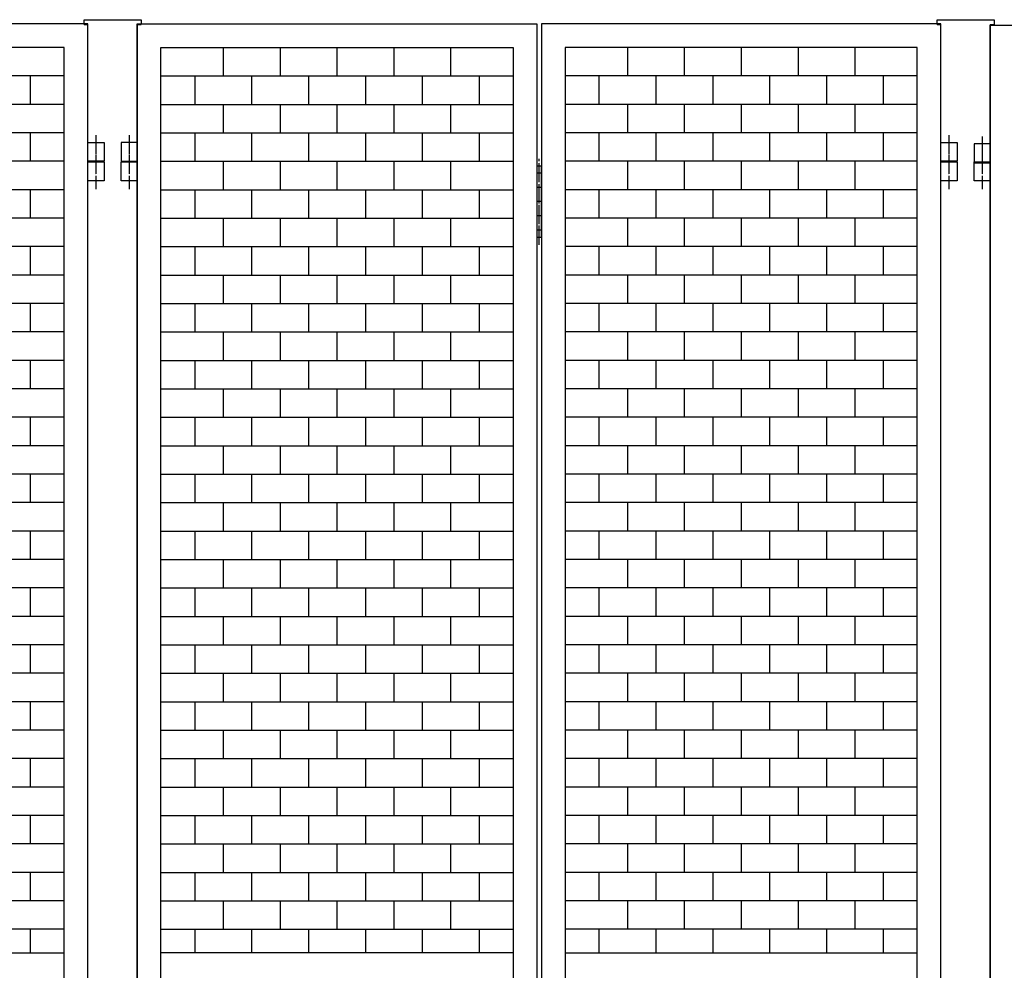
# Model space of a CAD drawing. Extents: x -172 to 15031, y -25 to 10378.
# Drawn here: x 8208 to 9247, y 7116 to 8119 of the extents above; entities that cross this region are included whole.
import ezdxf

# ---------------------------------------------------------------- set-up
doc = ezdxf.new("R2010")
doc.units = 0
doc.linetypes.add('BORDER', pattern=[22, 20, -1, 0, -1])
doc.layers.get('0').update_dxf_attribs({"linetype": 'CONTINUOUS'})
doc.layers.add('ﾚｲﾔｰ1', color=7, linetype='CONTINUOUS')

# ---------------------------------------------------------------- blocks, each defined once
blk = doc.blocks.new('CLUMP104')
at = {"layer": 'ﾚｲﾔｰ1', "color": 3, "linetype": 'BORDER'}
blk.add_line((9223.8, 7995.8), (9223.8, 7959.6), dxfattribs=at)
at = {"layer": 'ﾚｲﾔｰ1'}
for p, q in [((9215.3, 7988.2), (9215.3, 7968.2)), ((9232.3, 7988.2), (9215.3, 7988.2)), ((9232.3, 7968.2), (9232.3, 7988.2)), ((9215.3, 7968.2), (9232.3, 7968.2))]:
    blk.add_line(p, q, dxfattribs=at)
blk = doc.blocks.new('CLUMP105')
at = {"layer": 'ﾚｲﾔｰ1', "color": 3, "linetype": 'BORDER'}
blk.add_line((9223.8, 7995.8), (9223.8, 7959.6), dxfattribs=at)
at = {"layer": 'ﾚｲﾔｰ1'}
for p, q in [((9215.3, 7988.2), (9215.3, 7968.2)), ((9232.3, 7988.2), (9215.3, 7988.2)), ((9232.3, 7968.2), (9232.3, 7988.2)), ((9215.3, 7968.2), (9232.3, 7968.2))]:
    blk.add_line(p, q, dxfattribs=at)
blk = doc.blocks.new('CLUMP77')
at = {"layer": 'ﾚｲﾔｰ1'}
for p, q in [((9232.3, 8113.2), (9653.8, 8113.2)), ((9232.3, 5113.2), (9232.3, 8113.2))]:
    blk.add_line(p, q, dxfattribs=at)
for name in ['CLUMP104', 'CLUMP105']:
    blk.add_blockref(name, (0, 0))
blk = doc.blocks.new('CLUMP76')
blk.add_blockref('CLUMP77', (0, 0))
blk = doc.blocks.new('CLUMP166')
at = {"layer": 'ﾚｲﾔｰ1'}
for p, q in [((7949.5, 7249.7), (7949.5, 7219.7)), ((8009.5, 7249.7), (8009.5, 7219.7)), ((8069.5, 7249.7), (8069.5, 7219.7)), ((8129.5, 7249.7), (8129.5, 7219.7)), ((8189.5, 7249.7), (8189.5, 7219.7)), ((8255.3, 7219.7), (7883.8, 7219.7)), ((7919.5, 7219.7), (7919.5, 7189.7)), ((7979.5, 7219.7), (7979.5, 7189.7)), ((8039.5, 7219.7), (8039.5, 7189.7)), ((8099.5, 7219.7), (8099.5, 7189.7)), ((8159.5, 7219.7), (8159.5, 7189.7)), ((8219.5, 7219.7), (8219.5, 7189.7)), ((8255.3, 7189.7), (7883.8, 7189.7))]:
    blk.add_line(p, q, dxfattribs=at)
blk = doc.blocks.new('CLUMP167')
at = {"layer": 'ﾚｲﾔｰ1'}
for p, q in [((7949.5, 7309.7), (7949.5, 7279.7)), ((8009.5, 7309.7), (8009.5, 7279.7)), ((8069.5, 7309.7), (8069.5, 7279.7)), ((8129.5, 7309.7), (8129.5, 7279.7)), ((8189.5, 7309.7), (8189.5, 7279.7)), ((8255.3, 7279.7), (7883.8, 7279.7)), ((7919.5, 7279.7), (7919.5, 7249.7)), ((7979.5, 7279.7), (7979.5, 7249.7)), ((8039.5, 7279.7), (8039.5, 7249.7)), ((8099.5, 7279.7), (8099.5, 7249.7)), ((8159.5, 7279.7), (8159.5, 7249.7)), ((8219.5, 7279.7), (8219.5, 7249.7)), ((8255.3, 7249.7), (7883.8, 7249.7))]:
    blk.add_line(p, q, dxfattribs=at)
blk = doc.blocks.new('CLUMP168')
at = {"layer": 'ﾚｲﾔｰ1'}
for p, q in [((7949.5, 7369.7), (7949.5, 7339.7)), ((8009.5, 7369.7), (8009.5, 7339.7)), ((8069.5, 7369.7), (8069.5, 7339.7)), ((8129.5, 7369.7), (8129.5, 7339.7)), ((8189.5, 7369.7), (8189.5, 7339.7)), ((8255.3, 7339.7), (7883.8, 7339.7)), ((7919.5, 7339.7), (7919.5, 7309.7)), ((7979.5, 7339.7), (7979.5, 7309.7)), ((8039.5, 7339.7), (8039.5, 7309.7)), ((8099.5, 7339.7), (8099.5, 7309.7)), ((8159.5, 7339.7), (8159.5, 7309.7)), ((8219.5, 7339.7), (8219.5, 7309.7)), ((8255.3, 7309.7), (7883.8, 7309.7))]:
    blk.add_line(p, q, dxfattribs=at)
blk = doc.blocks.new('CLUMP169')
at = {"layer": 'ﾚｲﾔｰ1'}
for p, q in [((7949.5, 7429.7), (7949.5, 7399.7)), ((8009.5, 7429.7), (8009.5, 7399.7)), ((8069.5, 7429.7), (8069.5, 7399.7)), ((8129.5, 7429.7), (8129.5, 7399.7)), ((8189.5, 7429.7), (8189.5, 7399.7)), ((8255.3, 7399.7), (7883.8, 7399.7)), ((7919.5, 7399.7), (7919.5, 7369.7)), ((7979.5, 7399.7), (7979.5, 7369.7)), ((8039.5, 7399.7), (8039.5, 7369.7)), ((8099.5, 7399.7), (8099.5, 7369.7)), ((8159.5, 7399.7), (8159.5, 7369.7)), ((8219.5, 7399.7), (8219.5, 7369.7)), ((8255.3, 7369.7), (7883.8, 7369.7))]:
    blk.add_line(p, q, dxfattribs=at)
blk = doc.blocks.new('CLUMP170')
at = {"layer": 'ﾚｲﾔｰ1'}
for p, q in [((7949.5, 7489.7), (7949.5, 7459.7)), ((8009.5, 7489.7), (8009.5, 7459.7)), ((8069.5, 7489.7), (8069.5, 7459.7)), ((8129.5, 7489.7), (8129.5, 7459.7)), ((8189.5, 7489.7), (8189.5, 7459.7)), ((8255.3, 7459.7), (7883.8, 7459.7)), ((7919.5, 7459.7), (7919.5, 7429.7)), ((7979.5, 7459.7), (7979.5, 7429.7)), ((8039.5, 7459.7), (8039.5, 7429.7)), ((8099.5, 7459.7), (8099.5, 7429.7)), ((8159.5, 7459.7), (8159.5, 7429.7)), ((8219.5, 7459.7), (8219.5, 7429.7)), ((8255.3, 7429.7), (7883.8, 7429.7))]:
    blk.add_line(p, q, dxfattribs=at)
blk = doc.blocks.new('CLUMP171')
at = {"layer": 'ﾚｲﾔｰ1'}
for p, q in [((7949.5, 7549.7), (7949.5, 7519.7)), ((8009.5, 7549.7), (8009.5, 7519.7)), ((8069.5, 7549.7), (8069.5, 7519.7)), ((8129.5, 7549.7), (8129.5, 7519.7)), ((8189.5, 7549.7), (8189.5, 7519.7)), ((8255.3, 7519.7), (7883.8, 7519.7)), ((7919.5, 7519.7), (7919.5, 7489.7)), ((7979.5, 7519.7), (7979.5, 7489.7)), ((8039.5, 7519.7), (8039.5, 7489.7)), ((8099.5, 7519.7), (8099.5, 7489.7)), ((8159.5, 7519.7), (8159.5, 7489.7)), ((8219.5, 7519.7), (8219.5, 7489.7)), ((8255.3, 7489.7), (7883.8, 7489.7))]:
    blk.add_line(p, q, dxfattribs=at)
blk = doc.blocks.new('CLUMP172')
at = {"layer": 'ﾚｲﾔｰ1'}
for p, q in [((7949.5, 7609.7), (7949.5, 7579.7)), ((8009.5, 7609.7), (8009.5, 7579.7)), ((8069.5, 7609.7), (8069.5, 7579.7)), ((8129.5, 7609.7), (8129.5, 7579.7)), ((8189.5, 7609.7), (8189.5, 7579.7)), ((8255.3, 7579.7), (7883.8, 7579.7)), ((7919.5, 7579.7), (7919.5, 7549.7)), ((7979.5, 7579.7), (7979.5, 7549.7)), ((8039.5, 7579.7), (8039.5, 7549.7)), ((8099.5, 7579.7), (8099.5, 7549.7)), ((8159.5, 7579.7), (8159.5, 7549.7)), ((8219.5, 7579.7), (8219.5, 7549.7)), ((8255.3, 7549.7), (7883.8, 7549.7))]:
    blk.add_line(p, q, dxfattribs=at)
blk = doc.blocks.new('CLUMP173')
at = {"layer": 'ﾚｲﾔｰ1'}
for p, q in [((7949.5, 7669.7), (7949.5, 7639.7)), ((8009.5, 7669.7), (8009.5, 7639.7)), ((8069.5, 7669.7), (8069.5, 7639.7)), ((8129.5, 7669.7), (8129.5, 7639.7)), ((8189.5, 7669.7), (8189.5, 7639.7)), ((8255.3, 7639.7), (7883.8, 7639.7)), ((7919.5, 7639.7), (7919.5, 7609.7)), ((7979.5, 7639.7), (7979.5, 7609.7)), ((8039.5, 7639.7), (8039.5, 7609.7)), ((8099.5, 7639.7), (8099.5, 7609.7)), ((8159.5, 7639.7), (8159.5, 7609.7)), ((8219.5, 7639.7), (8219.5, 7609.7)), ((8255.3, 7609.7), (7883.8, 7609.7))]:
    blk.add_line(p, q, dxfattribs=at)
blk = doc.blocks.new('CLUMP174')
at = {"layer": 'ﾚｲﾔｰ1'}
for p, q in [((7949.5, 7729.7), (7949.5, 7699.7)), ((8009.5, 7729.7), (8009.5, 7699.7)), ((8069.5, 7729.7), (8069.5, 7699.7)), ((8129.5, 7729.7), (8129.5, 7699.7)), ((8189.5, 7729.7), (8189.5, 7699.7)), ((8255.3, 7699.7), (7883.8, 7699.7)), ((7919.5, 7699.7), (7919.5, 7669.7)), ((7979.5, 7699.7), (7979.5, 7669.7)), ((8039.5, 7699.7), (8039.5, 7669.7)), ((8099.5, 7699.7), (8099.5, 7669.7)), ((8159.5, 7699.7), (8159.5, 7669.7)), ((8219.5, 7699.7), (8219.5, 7669.7)), ((8255.3, 7669.7), (7883.8, 7669.7))]:
    blk.add_line(p, q, dxfattribs=at)
blk = doc.blocks.new('CLUMP175')
at = {"layer": 'ﾚｲﾔｰ1'}
for p, q in [((7949.5, 7789.7), (7949.5, 7759.7)), ((8009.5, 7789.7), (8009.5, 7759.7)), ((8069.5, 7789.7), (8069.5, 7759.7)), ((8129.5, 7789.7), (8129.5, 7759.7)), ((8189.5, 7789.7), (8189.5, 7759.7)), ((8255.3, 7759.7), (7883.8, 7759.7)), ((7919.5, 7759.7), (7919.5, 7729.7)), ((7979.5, 7759.7), (7979.5, 7729.7)), ((8039.5, 7759.7), (8039.5, 7729.7)), ((8099.5, 7759.7), (8099.5, 7729.7)), ((8159.5, 7759.7), (8159.5, 7729.7)), ((8219.5, 7759.7), (8219.5, 7729.7)), ((8255.3, 7729.7), (7883.8, 7729.7))]:
    blk.add_line(p, q, dxfattribs=at)
blk = doc.blocks.new('CLUMP176')
at = {"layer": 'ﾚｲﾔｰ1'}
for p, q in [((7949.5, 7849.7), (7949.5, 7819.7)), ((8009.5, 7849.7), (8009.5, 7819.7)), ((8069.5, 7849.7), (8069.5, 7819.7)), ((8129.5, 7849.7), (8129.5, 7819.7)), ((8189.5, 7849.7), (8189.5, 7819.7)), ((8255.3, 7819.7), (7883.8, 7819.7)), ((7919.5, 7819.7), (7919.5, 7789.7)), ((7979.5, 7819.7), (7979.5, 7789.7)), ((8039.5, 7819.7), (8039.5, 7789.7)), ((8099.5, 7819.7), (8099.5, 7789.7)), ((8159.5, 7819.7), (8159.5, 7789.7)), ((8219.5, 7819.7), (8219.5, 7789.7)), ((8255.3, 7789.7), (7883.8, 7789.7))]:
    blk.add_line(p, q, dxfattribs=at)
blk = doc.blocks.new('CLUMP177')
at = {"layer": 'ﾚｲﾔｰ1'}
for p, q in [((7949.5, 7909.7), (7949.5, 7879.7)), ((8009.5, 7909.7), (8009.5, 7879.7)), ((8069.5, 7909.7), (8069.5, 7879.7)), ((8129.5, 7909.7), (8129.5, 7879.7)), ((8189.5, 7909.7), (8189.5, 7879.7)), ((8255.3, 7879.7), (7883.8, 7879.7)), ((7919.5, 7879.7), (7919.5, 7849.7)), ((7979.5, 7879.7), (7979.5, 7849.7)), ((8039.5, 7879.7), (8039.5, 7849.7)), ((8099.5, 7879.7), (8099.5, 7849.7)), ((8159.5, 7879.7), (8159.5, 7849.7)), ((8219.5, 7879.7), (8219.5, 7849.7)), ((8255.3, 7849.7), (7883.8, 7849.7))]:
    blk.add_line(p, q, dxfattribs=at)
blk = doc.blocks.new('CLUMP178')
at = {"layer": 'ﾚｲﾔｰ1'}
for p, q in [((7949.5, 7969.7), (7949.5, 7939.7)), ((8009.5, 7969.7), (8009.5, 7939.7)), ((8069.5, 7969.7), (8069.5, 7939.7)), ((8129.5, 7969.7), (8129.5, 7939.7)), ((8189.5, 7969.7), (8189.5, 7939.7)), ((8255.3, 7939.7), (7883.8, 7939.7)), ((7919.5, 7939.7), (7919.5, 7909.7)), ((7979.5, 7939.7), (7979.5, 7909.7)), ((8039.5, 7939.7), (8039.5, 7909.7)), ((8099.5, 7939.7), (8099.5, 7909.7)), ((8159.5, 7939.7), (8159.5, 7909.7)), ((8219.5, 7939.7), (8219.5, 7909.7)), ((8255.3, 7909.7), (7883.8, 7909.7))]:
    blk.add_line(p, q, dxfattribs=at)
blk = doc.blocks.new('CLUMP179')
at = {"layer": 'ﾚｲﾔｰ1'}
for p, q in [((7949.5, 8029.7), (7949.5, 7999.7)), ((8009.5, 8029.7), (8009.5, 7999.7)), ((8069.5, 8029.7), (8069.5, 7999.7)), ((8129.5, 8029.7), (8129.5, 7999.7)), ((8189.5, 8029.7), (8189.5, 7999.7)), ((8255.3, 7999.7), (7883.8, 7999.7)), ((7919.5, 7999.7), (7919.5, 7969.7)), ((7979.5, 7999.7), (7979.5, 7969.7)), ((8039.5, 7999.7), (8039.5, 7969.7)), ((8099.5, 7999.7), (8099.5, 7969.7)), ((8159.5, 7999.7), (8159.5, 7969.7)), ((8219.5, 7999.7), (8219.5, 7969.7)), ((8255.3, 7969.7), (7883.8, 7969.7))]:
    blk.add_line(p, q, dxfattribs=at)
blk = doc.blocks.new('CLUMP180')
at = {"layer": 'ﾚｲﾔｰ1'}
for p, q in [((7949.5, 8089.7), (7949.5, 8059.7)), ((8009.5, 8089.7), (8009.5, 8059.7)), ((8069.5, 8089.7), (8069.5, 8059.7)), ((8129.5, 8089.7), (8129.5, 8059.7)), ((8189.5, 8089.7), (8189.5, 8059.7)), ((8255.3, 8059.7), (7883.8, 8059.7)), ((7919.5, 8059.7), (7919.5, 8029.7)), ((7979.5, 8059.7), (7979.5, 8029.7)), ((8039.5, 8059.7), (8039.5, 8029.7)), ((8099.5, 8059.7), (8099.5, 8029.7)), ((8159.5, 8059.7), (8159.5, 8029.7)), ((8219.5, 8059.7), (8219.5, 8029.7)), ((8255.3, 8029.7), (7883.8, 8029.7))]:
    blk.add_line(p, q, dxfattribs=at)
blk = doc.blocks.new('CLUMP185')
at = {"layer": 'ﾚｲﾔｰ1'}
for p, q in [((8280.3, 7989.7), (8297.3, 7989.7)), ((8280.3, 7969.7), (8280.3, 7989.7)), ((8297.3, 7989.7), (8297.3, 7969.7)), ((8297.3, 7969.7), (8280.3, 7969.7))]:
    blk.add_line(p, q, dxfattribs=at)
at = {"layer": 'ﾚｲﾔｰ1', "color": 3, "linetype": 'BORDER'}
blk.add_line((8288.8, 7997.2), (8288.8, 7961), dxfattribs=at)
blk = doc.blocks.new('CLUMP186')
at = {"layer": 'ﾚｲﾔｰ1'}
for p, q in [((8280.3, 7989.7), (8297.3, 7989.7)), ((8280.3, 7969.7), (8280.3, 7989.7)), ((8297.3, 7989.7), (8297.3, 7969.7)), ((8297.3, 7969.7), (8280.3, 7969.7))]:
    blk.add_line(p, q, dxfattribs=at)
at = {"layer": 'ﾚｲﾔｰ1', "color": 3, "linetype": 'BORDER'}
blk.add_line((8288.8, 7997.2), (8288.8, 7961), dxfattribs=at)
blk = doc.blocks.new('CLUMP181')
for name in ['CLUMP185', 'CLUMP186']:
    blk.add_blockref(name, (0, 0))
blk = doc.blocks.new('CLUMP141')
at = {"layer": 'ﾚｲﾔｰ1'}
for p, q in [((8280.3, 8114.7), (7858.8, 8114.7)), ((8280.3, 5114.7), (8280.3, 8114.7)), ((8255.3, 8089.7), (7883.8, 8089.7)), ((8255.3, 5139.7), (8255.3, 8089.7)), ((8255.3, 7159.7), (7883.8, 7159.7)), ((8219.5, 7159.7), (8219.5, 7134.7)), ((7883.8, 7134.7), (8255.3, 7134.7))]:
    blk.add_line(p, q, dxfattribs=at)
for name in ['CLUMP180', 'CLUMP179', 'CLUMP181', 'CLUMP178', 'CLUMP177', 'CLUMP176', 'CLUMP175', 'CLUMP174', 'CLUMP173', 'CLUMP172', 'CLUMP171', 'CLUMP170', 'CLUMP169', 'CLUMP168', 'CLUMP167', 'CLUMP166']:
    blk.add_blockref(name, (0, 0))
blk = doc.blocks.new('CLUMP188')
at = {"layer": 'ﾚｲﾔｰ1'}
for p, q in [((8280.3, 7969.1), (8297.3, 7969.1)), ((8280.3, 7949.1), (8280.3, 7969.1)), ((8297.3, 7969.1), (8297.3, 7949.1)), ((8297.3, 7949.1), (8280.3, 7949.1))]:
    blk.add_line(p, q, dxfattribs=at)
at = {"layer": 'ﾚｲﾔｰ1', "color": 3, "linetype": 'BORDER'}
blk.add_line((8288.8, 7976.6), (8288.8, 7940.4), dxfattribs=at)
blk = doc.blocks.new('CLUMP189')
at = {"layer": 'ﾚｲﾔｰ1'}
for p, q in [((8315.3, 7969.1), (8332.3, 7969.1)), ((8315.3, 7949.1), (8315.3, 7969.1)), ((8332.3, 7969.1), (8332.3, 7949.1)), ((8332.3, 7949.1), (8315.3, 7949.1))]:
    blk.add_line(p, q, dxfattribs=at)
at = {"layer": 'ﾚｲﾔｰ1', "color": 3, "linetype": 'BORDER'}
blk.add_line((8323.8, 7976.6), (8323.8, 7940.4), dxfattribs=at)
blk = doc.blocks.new('CLUMP190')
at = {"layer": 'ﾚｲﾔｰ1'}
for p, q in [((8315.3, 7969.1), (8332.3, 7969.1)), ((8315.3, 7949.1), (8315.3, 7969.1)), ((8332.3, 7969.1), (8332.3, 7949.1)), ((8332.3, 7949.1), (8315.3, 7949.1))]:
    blk.add_line(p, q, dxfattribs=at)
at = {"layer": 'ﾚｲﾔｰ1', "color": 3, "linetype": 'BORDER'}
blk.add_line((8323.8, 7976.6), (8323.8, 7940.4), dxfattribs=at)
blk = doc.blocks.new('CLUMP191')
at = {"layer": 'ﾚｲﾔｰ1'}
for p, q in [((8280.3, 7969.1), (8297.3, 7969.1)), ((8280.3, 7949.1), (8280.3, 7969.1)), ((8297.3, 7969.1), (8297.3, 7949.1)), ((8297.3, 7949.1), (8280.3, 7949.1))]:
    blk.add_line(p, q, dxfattribs=at)
at = {"layer": 'ﾚｲﾔｰ1', "color": 3, "linetype": 'BORDER'}
blk.add_line((8288.8, 7976.6), (8288.8, 7940.4), dxfattribs=at)
blk = doc.blocks.new('CLUMP187')
at = {"layer": 'ﾚｲﾔｰ1'}
for p, q in [((8276.3, 8114.1), (8276.3, 8119.1)), ((8276.3, 8119.1), (8336.3, 8119.1)), ((8276.3, 8114.1), (8280.3, 8114.1)), ((8280.3, 5114.1), (8280.3, 8114.1)), ((8332.3, 8114.1), (8336.3, 8114.1)), ((8332.3, 8114.1), (8332.3, 5114.1)), ((8336.3, 8119.1), (8336.3, 8114.1))]:
    blk.add_line(p, q, dxfattribs=at)
for name in ['CLUMP188', 'CLUMP191', 'CLUMP189', 'CLUMP190']:
    blk.add_blockref(name, (0, 0))
blk = doc.blocks.new('CLUMP138')
for name in ['CLUMP141', 'CLUMP187']:
    blk.add_blockref(name, (0, 0))
blk = doc.blocks.new('CLUMP204')
at = {"layer": 'ﾚｲﾔｰ1'}
for p, q in [((8423, 8089.7), (8423, 8059.7)), ((8483, 8089.7), (8483, 8059.7)), ((8543, 8089.7), (8543, 8059.7)), ((8603, 8089.7), (8603, 8059.7)), ((8663, 8089.7), (8663, 8059.7)), ((8357.3, 8059.7), (8728.8, 8059.7)), ((8393, 8059.7), (8393, 8029.7)), ((8453, 8059.7), (8453, 8029.7)), ((8513, 8059.7), (8513, 8029.7)), ((8573, 8059.7), (8573, 8029.7)), ((8633, 8059.7), (8633, 8029.7)), ((8693, 8059.7), (8693, 8029.7)), ((8357.3, 8029.7), (8728.8, 8029.7))]:
    blk.add_line(p, q, dxfattribs=at)
blk = doc.blocks.new('CLUMP205')
at = {"layer": 'ﾚｲﾔｰ1'}
for p, q in [((8423, 8029.7), (8423, 7999.7)), ((8483, 8029.7), (8483, 7999.7)), ((8543, 8029.7), (8543, 7999.7)), ((8603, 8029.7), (8603, 7999.7)), ((8663, 8029.7), (8663, 7999.7)), ((8357.3, 7999.7), (8728.8, 7999.7)), ((8393, 7999.7), (8393, 7969.7)), ((8453, 7999.7), (8453, 7969.7)), ((8513, 7999.7), (8513, 7969.7)), ((8573, 7999.7), (8573, 7969.7)), ((8633, 7999.7), (8633, 7969.7)), ((8693, 7999.7), (8693, 7969.7)), ((8357.3, 7969.7), (8728.8, 7969.7))]:
    blk.add_line(p, q, dxfattribs=at)
blk = doc.blocks.new('CLUMP206')
at = {"layer": 'ﾚｲﾔｰ1'}
for p, q in [((8423, 7969.7), (8423, 7939.7)), ((8483, 7969.7), (8483, 7939.7)), ((8543, 7969.7), (8543, 7939.7)), ((8603, 7969.7), (8603, 7939.7)), ((8663, 7969.7), (8663, 7939.7)), ((8357.3, 7939.7), (8728.8, 7939.7)), ((8393, 7939.7), (8393, 7909.7)), ((8453, 7939.7), (8453, 7909.7)), ((8513, 7939.7), (8513, 7909.7)), ((8573, 7939.7), (8573, 7909.7)), ((8633, 7939.7), (8633, 7909.7)), ((8693, 7939.7), (8693, 7909.7)), ((8357.3, 7909.7), (8728.8, 7909.7))]:
    blk.add_line(p, q, dxfattribs=at)
blk = doc.blocks.new('CLUMP209')
at = {"layer": 'ﾚｲﾔｰ1', "color": 3, "linetype": 'BORDER'}
blk.add_line((8756.3, 7881.5), (8756.3, 7972.2), dxfattribs=at)
at = {"layer": 'ﾚｲﾔｰ1'}
for p, q in [((8753.8, 7964.7), (8753.8, 7889.7)), ((8758.8, 7964.7), (8753.8, 7964.7)), ((8758.8, 7889.7), (8758.8, 7964.7)), ((8758.8, 7957.2), (8753.8, 7957.2)), ((8758.8, 7942.2), (8753.8, 7942.2)), ((8758.8, 7927.2), (8753.8, 7927.2)), ((8758.8, 7912.2), (8753.8, 7912.2)), ((8758.8, 7897.2), (8753.8, 7897.2)), ((8753.8, 7889.7), (8758.8, 7889.7))]:
    blk.add_line(p, q, dxfattribs=at)
blk = doc.blocks.new('CLUMP214')
at = {"layer": 'ﾚｲﾔｰ1'}
for p, q in [((8315.3, 7989.7), (8315.3, 7969.7)), ((8332.3, 7989.7), (8315.3, 7989.7)), ((8332.3, 7969.7), (8332.3, 7989.7)), ((8315.3, 7969.7), (8332.3, 7969.7))]:
    blk.add_line(p, q, dxfattribs=at)
at = {"layer": 'ﾚｲﾔｰ1', "color": 3, "linetype": 'BORDER'}
blk.add_line((8323.8, 7997.2), (8323.8, 7961), dxfattribs=at)
blk = doc.blocks.new('CLUMP215')
at = {"layer": 'ﾚｲﾔｰ1'}
for p, q in [((8315.3, 7989.7), (8315.3, 7969.7)), ((8332.3, 7989.7), (8315.3, 7989.7)), ((8332.3, 7969.7), (8332.3, 7989.7)), ((8315.3, 7969.7), (8332.3, 7969.7))]:
    blk.add_line(p, q, dxfattribs=at)
at = {"layer": 'ﾚｲﾔｰ1', "color": 3, "linetype": 'BORDER'}
blk.add_line((8323.8, 7997.2), (8323.8, 7961), dxfattribs=at)
blk = doc.blocks.new('CLUMP210')
for name in ['CLUMP214', 'CLUMP215']:
    blk.add_blockref(name, (0, 0))
blk = doc.blocks.new('CLUMP216')
at = {"layer": 'ﾚｲﾔｰ1'}
for p, q in [((8423, 7909.7), (8423, 7879.7)), ((8483, 7909.7), (8483, 7879.7)), ((8543, 7909.7), (8543, 7879.7)), ((8603, 7909.7), (8603, 7879.7)), ((8663, 7909.7), (8663, 7879.7)), ((8357.3, 7879.7), (8728.8, 7879.7)), ((8393, 7879.7), (8393, 7849.7)), ((8453, 7879.7), (8453, 7849.7)), ((8513, 7879.7), (8513, 7849.7)), ((8573, 7879.7), (8573, 7849.7)), ((8633, 7879.7), (8633, 7849.7)), ((8693, 7879.7), (8693, 7849.7)), ((8357.3, 7849.7), (8728.8, 7849.7))]:
    blk.add_line(p, q, dxfattribs=at)
blk = doc.blocks.new('CLUMP217')
at = {"layer": 'ﾚｲﾔｰ1'}
for p, q in [((8423, 7849.7), (8423, 7819.7)), ((8483, 7849.7), (8483, 7819.7)), ((8543, 7849.7), (8543, 7819.7)), ((8603, 7849.7), (8603, 7819.7)), ((8663, 7849.7), (8663, 7819.7)), ((8357.3, 7819.7), (8728.8, 7819.7)), ((8393, 7819.7), (8393, 7789.7)), ((8453, 7819.7), (8453, 7789.7)), ((8513, 7819.7), (8513, 7789.7)), ((8573, 7819.7), (8573, 7789.7)), ((8633, 7819.7), (8633, 7789.7)), ((8693, 7819.7), (8693, 7789.7)), ((8357.3, 7789.7), (8728.8, 7789.7))]:
    blk.add_line(p, q, dxfattribs=at)
blk = doc.blocks.new('CLUMP218')
at = {"layer": 'ﾚｲﾔｰ1'}
for p, q in [((8423, 7789.7), (8423, 7759.7)), ((8483, 7789.7), (8483, 7759.7)), ((8543, 7789.7), (8543, 7759.7)), ((8603, 7789.7), (8603, 7759.7)), ((8663, 7789.7), (8663, 7759.7)), ((8357.3, 7759.7), (8728.8, 7759.7)), ((8393, 7759.7), (8393, 7729.7)), ((8453, 7759.7), (8453, 7729.7)), ((8513, 7759.7), (8513, 7729.7)), ((8573, 7759.7), (8573, 7729.7)), ((8633, 7759.7), (8633, 7729.7)), ((8693, 7759.7), (8693, 7729.7)), ((8357.3, 7729.7), (8728.8, 7729.7))]:
    blk.add_line(p, q, dxfattribs=at)
blk = doc.blocks.new('CLUMP219')
at = {"layer": 'ﾚｲﾔｰ1'}
for p, q in [((8423, 7729.7), (8423, 7699.7)), ((8483, 7729.7), (8483, 7699.7)), ((8543, 7729.7), (8543, 7699.7)), ((8603, 7729.7), (8603, 7699.7)), ((8663, 7729.7), (8663, 7699.7)), ((8357.3, 7699.7), (8728.8, 7699.7)), ((8393, 7699.7), (8393, 7669.7)), ((8453, 7699.7), (8453, 7669.7)), ((8513, 7699.7), (8513, 7669.7)), ((8573, 7699.7), (8573, 7669.7)), ((8633, 7699.7), (8633, 7669.7)), ((8693, 7699.7), (8693, 7669.7)), ((8357.3, 7669.7), (8728.8, 7669.7))]:
    blk.add_line(p, q, dxfattribs=at)
blk = doc.blocks.new('CLUMP220')
at = {"layer": 'ﾚｲﾔｰ1'}
for p, q in [((8423, 7669.7), (8423, 7639.7)), ((8483, 7669.7), (8483, 7639.7)), ((8543, 7669.7), (8543, 7639.7)), ((8603, 7669.7), (8603, 7639.7)), ((8663, 7669.7), (8663, 7639.7)), ((8357.3, 7639.7), (8728.8, 7639.7)), ((8393, 7639.7), (8393, 7609.7)), ((8453, 7639.7), (8453, 7609.7)), ((8513, 7639.7), (8513, 7609.7)), ((8573, 7639.7), (8573, 7609.7)), ((8633, 7639.7), (8633, 7609.7)), ((8693, 7639.7), (8693, 7609.7)), ((8357.3, 7609.7), (8728.8, 7609.7))]:
    blk.add_line(p, q, dxfattribs=at)
blk = doc.blocks.new('CLUMP221')
at = {"layer": 'ﾚｲﾔｰ1'}
for p, q in [((8423, 7609.7), (8423, 7579.7)), ((8483, 7609.7), (8483, 7579.7)), ((8543, 7609.7), (8543, 7579.7)), ((8603, 7609.7), (8603, 7579.7)), ((8663, 7609.7), (8663, 7579.7)), ((8357.3, 7579.7), (8728.8, 7579.7)), ((8393, 7579.7), (8393, 7549.7)), ((8453, 7579.7), (8453, 7549.7)), ((8513, 7579.7), (8513, 7549.7)), ((8573, 7579.7), (8573, 7549.7)), ((8633, 7579.7), (8633, 7549.7)), ((8693, 7579.7), (8693, 7549.7)), ((8357.3, 7549.7), (8728.8, 7549.7))]:
    blk.add_line(p, q, dxfattribs=at)
blk = doc.blocks.new('CLUMP222')
at = {"layer": 'ﾚｲﾔｰ1'}
for p, q in [((8423, 7549.7), (8423, 7519.7)), ((8483, 7549.7), (8483, 7519.7)), ((8543, 7549.7), (8543, 7519.7)), ((8603, 7549.7), (8603, 7519.7)), ((8663, 7549.7), (8663, 7519.7)), ((8357.3, 7519.7), (8728.8, 7519.7)), ((8393, 7519.7), (8393, 7489.7)), ((8453, 7519.7), (8453, 7489.7)), ((8513, 7519.7), (8513, 7489.7)), ((8573, 7519.7), (8573, 7489.7)), ((8633, 7519.7), (8633, 7489.7)), ((8693, 7519.7), (8693, 7489.7)), ((8357.3, 7489.7), (8728.8, 7489.7))]:
    blk.add_line(p, q, dxfattribs=at)
blk = doc.blocks.new('CLUMP223')
at = {"layer": 'ﾚｲﾔｰ1'}
for p, q in [((8423, 7489.7), (8423, 7459.7)), ((8483, 7489.7), (8483, 7459.7)), ((8543, 7489.7), (8543, 7459.7)), ((8603, 7489.7), (8603, 7459.7)), ((8663, 7489.7), (8663, 7459.7)), ((8357.3, 7459.7), (8728.8, 7459.7)), ((8393, 7459.7), (8393, 7429.7)), ((8453, 7459.7), (8453, 7429.7)), ((8513, 7459.7), (8513, 7429.7)), ((8573, 7459.7), (8573, 7429.7)), ((8633, 7459.7), (8633, 7429.7)), ((8693, 7459.7), (8693, 7429.7)), ((8357.3, 7429.7), (8728.8, 7429.7))]:
    blk.add_line(p, q, dxfattribs=at)
blk = doc.blocks.new('CLUMP224')
at = {"layer": 'ﾚｲﾔｰ1'}
for p, q in [((8423, 7429.7), (8423, 7399.7)), ((8483, 7429.7), (8483, 7399.7)), ((8543, 7429.7), (8543, 7399.7)), ((8603, 7429.7), (8603, 7399.7)), ((8663, 7429.7), (8663, 7399.7)), ((8357.3, 7399.7), (8728.8, 7399.7)), ((8393, 7399.7), (8393, 7369.7)), ((8453, 7399.7), (8453, 7369.7)), ((8513, 7399.7), (8513, 7369.7)), ((8573, 7399.7), (8573, 7369.7)), ((8633, 7399.7), (8633, 7369.7)), ((8693, 7399.7), (8693, 7369.7)), ((8357.3, 7369.7), (8728.8, 7369.7))]:
    blk.add_line(p, q, dxfattribs=at)
blk = doc.blocks.new('CLUMP225')
at = {"layer": 'ﾚｲﾔｰ1'}
for p, q in [((8423, 7369.7), (8423, 7339.7)), ((8483, 7369.7), (8483, 7339.7)), ((8543, 7369.7), (8543, 7339.7)), ((8603, 7369.7), (8603, 7339.7)), ((8663, 7369.7), (8663, 7339.7)), ((8357.3, 7339.7), (8728.8, 7339.7)), ((8393, 7339.7), (8393, 7309.7)), ((8453, 7339.7), (8453, 7309.7)), ((8513, 7339.7), (8513, 7309.7)), ((8573, 7339.7), (8573, 7309.7)), ((8633, 7339.7), (8633, 7309.7)), ((8693, 7339.7), (8693, 7309.7)), ((8357.3, 7309.7), (8728.8, 7309.7))]:
    blk.add_line(p, q, dxfattribs=at)
blk = doc.blocks.new('CLUMP226')
at = {"layer": 'ﾚｲﾔｰ1'}
for p, q in [((8423, 7309.7), (8423, 7279.7)), ((8483, 7309.7), (8483, 7279.7)), ((8543, 7309.7), (8543, 7279.7)), ((8603, 7309.7), (8603, 7279.7)), ((8663, 7309.7), (8663, 7279.7)), ((8357.3, 7279.7), (8728.8, 7279.7)), ((8393, 7279.7), (8393, 7249.7)), ((8453, 7279.7), (8453, 7249.7)), ((8513, 7279.7), (8513, 7249.7)), ((8573, 7279.7), (8573, 7249.7)), ((8633, 7279.7), (8633, 7249.7)), ((8693, 7279.7), (8693, 7249.7)), ((8357.3, 7249.7), (8728.8, 7249.7))]:
    blk.add_line(p, q, dxfattribs=at)
blk = doc.blocks.new('CLUMP227')
at = {"layer": 'ﾚｲﾔｰ1'}
for p, q in [((8423, 7249.7), (8423, 7219.7)), ((8483, 7249.7), (8483, 7219.7)), ((8543, 7249.7), (8543, 7219.7)), ((8603, 7249.7), (8603, 7219.7)), ((8663, 7249.7), (8663, 7219.7)), ((8357.3, 7219.7), (8728.8, 7219.7)), ((8393, 7219.7), (8393, 7189.7)), ((8453, 7219.7), (8453, 7189.7)), ((8513, 7219.7), (8513, 7189.7)), ((8573, 7219.7), (8573, 7189.7)), ((8633, 7219.7), (8633, 7189.7)), ((8693, 7219.7), (8693, 7189.7)), ((8357.3, 7189.7), (8728.8, 7189.7))]:
    blk.add_line(p, q, dxfattribs=at)
blk = doc.blocks.new('CLUMP228')
at = {"layer": 'ﾚｲﾔｰ1'}
for p, q in [((8849.5, 7249.7), (8849.5, 7219.7)), ((8909.5, 7249.7), (8909.5, 7219.7)), ((8969.5, 7249.7), (8969.5, 7219.7)), ((9029.5, 7249.7), (9029.5, 7219.7)), ((9089.5, 7249.7), (9089.5, 7219.7)), ((9155.3, 7219.7), (8783.8, 7219.7)), ((8819.5, 7219.7), (8819.5, 7189.7)), ((8879.5, 7219.7), (8879.5, 7189.7)), ((8939.5, 7219.7), (8939.5, 7189.7)), ((8999.5, 7219.7), (8999.5, 7189.7)), ((9059.5, 7219.7), (9059.5, 7189.7)), ((9119.5, 7219.7), (9119.5, 7189.7)), ((9155.3, 7189.7), (8783.8, 7189.7))]:
    blk.add_line(p, q, dxfattribs=at)
blk = doc.blocks.new('CLUMP229')
at = {"layer": 'ﾚｲﾔｰ1'}
for p, q in [((8849.5, 7309.7), (8849.5, 7279.7)), ((8909.5, 7309.7), (8909.5, 7279.7)), ((8969.5, 7309.7), (8969.5, 7279.7)), ((9029.5, 7309.7), (9029.5, 7279.7)), ((9089.5, 7309.7), (9089.5, 7279.7)), ((9155.3, 7279.7), (8783.8, 7279.7)), ((8819.5, 7279.7), (8819.5, 7249.7)), ((8879.5, 7279.7), (8879.5, 7249.7)), ((8939.5, 7279.7), (8939.5, 7249.7)), ((8999.5, 7279.7), (8999.5, 7249.7)), ((9059.5, 7279.7), (9059.5, 7249.7)), ((9119.5, 7279.7), (9119.5, 7249.7)), ((9155.3, 7249.7), (8783.8, 7249.7))]:
    blk.add_line(p, q, dxfattribs=at)
blk = doc.blocks.new('CLUMP230')
at = {"layer": 'ﾚｲﾔｰ1'}
for p, q in [((8849.5, 7369.7), (8849.5, 7339.7)), ((8909.5, 7369.7), (8909.5, 7339.7)), ((8969.5, 7369.7), (8969.5, 7339.7)), ((9029.5, 7369.7), (9029.5, 7339.7)), ((9089.5, 7369.7), (9089.5, 7339.7)), ((9155.3, 7339.7), (8783.8, 7339.7)), ((8819.5, 7339.7), (8819.5, 7309.7)), ((8879.5, 7339.7), (8879.5, 7309.7)), ((8939.5, 7339.7), (8939.5, 7309.7)), ((8999.5, 7339.7), (8999.5, 7309.7)), ((9059.5, 7339.7), (9059.5, 7309.7)), ((9119.5, 7339.7), (9119.5, 7309.7)), ((9155.3, 7309.7), (8783.8, 7309.7))]:
    blk.add_line(p, q, dxfattribs=at)
blk = doc.blocks.new('CLUMP231')
at = {"layer": 'ﾚｲﾔｰ1'}
for p, q in [((8849.5, 7429.7), (8849.5, 7399.7)), ((8909.5, 7429.7), (8909.5, 7399.7)), ((8969.5, 7429.7), (8969.5, 7399.7)), ((9029.5, 7429.7), (9029.5, 7399.7)), ((9089.5, 7429.7), (9089.5, 7399.7)), ((9155.3, 7399.7), (8783.8, 7399.7)), ((8819.5, 7399.7), (8819.5, 7369.7)), ((8879.5, 7399.7), (8879.5, 7369.7)), ((8939.5, 7399.7), (8939.5, 7369.7)), ((8999.5, 7399.7), (8999.5, 7369.7)), ((9059.5, 7399.7), (9059.5, 7369.7)), ((9119.5, 7399.7), (9119.5, 7369.7)), ((9155.3, 7369.7), (8783.8, 7369.7))]:
    blk.add_line(p, q, dxfattribs=at)
blk = doc.blocks.new('CLUMP232')
at = {"layer": 'ﾚｲﾔｰ1'}
for p, q in [((8849.5, 7489.7), (8849.5, 7459.7)), ((8909.5, 7489.7), (8909.5, 7459.7)), ((8969.5, 7489.7), (8969.5, 7459.7)), ((9029.5, 7489.7), (9029.5, 7459.7)), ((9089.5, 7489.7), (9089.5, 7459.7)), ((9155.3, 7459.7), (8783.8, 7459.7)), ((8819.5, 7459.7), (8819.5, 7429.7)), ((8879.5, 7459.7), (8879.5, 7429.7)), ((8939.5, 7459.7), (8939.5, 7429.7)), ((8999.5, 7459.7), (8999.5, 7429.7)), ((9059.5, 7459.7), (9059.5, 7429.7)), ((9119.5, 7459.7), (9119.5, 7429.7)), ((9155.3, 7429.7), (8783.8, 7429.7))]:
    blk.add_line(p, q, dxfattribs=at)
blk = doc.blocks.new('CLUMP233')
at = {"layer": 'ﾚｲﾔｰ1'}
for p, q in [((8849.5, 7549.7), (8849.5, 7519.7)), ((8909.5, 7549.7), (8909.5, 7519.7)), ((8969.5, 7549.7), (8969.5, 7519.7)), ((9029.5, 7549.7), (9029.5, 7519.7)), ((9089.5, 7549.7), (9089.5, 7519.7)), ((9155.3, 7519.7), (8783.8, 7519.7)), ((8819.5, 7519.7), (8819.5, 7489.7)), ((8879.5, 7519.7), (8879.5, 7489.7)), ((8939.5, 7519.7), (8939.5, 7489.7)), ((8999.5, 7519.7), (8999.5, 7489.7)), ((9059.5, 7519.7), (9059.5, 7489.7)), ((9119.5, 7519.7), (9119.5, 7489.7)), ((9155.3, 7489.7), (8783.8, 7489.7))]:
    blk.add_line(p, q, dxfattribs=at)
blk = doc.blocks.new('CLUMP234')
at = {"layer": 'ﾚｲﾔｰ1'}
for p, q in [((8849.5, 7609.7), (8849.5, 7579.7)), ((8909.5, 7609.7), (8909.5, 7579.7)), ((8969.5, 7609.7), (8969.5, 7579.7)), ((9029.5, 7609.7), (9029.5, 7579.7)), ((9089.5, 7609.7), (9089.5, 7579.7)), ((9155.3, 7579.7), (8783.8, 7579.7)), ((8819.5, 7579.7), (8819.5, 7549.7)), ((8879.5, 7579.7), (8879.5, 7549.7)), ((8939.5, 7579.7), (8939.5, 7549.7)), ((8999.5, 7579.7), (8999.5, 7549.7)), ((9059.5, 7579.7), (9059.5, 7549.7)), ((9119.5, 7579.7), (9119.5, 7549.7)), ((9155.3, 7549.7), (8783.8, 7549.7))]:
    blk.add_line(p, q, dxfattribs=at)
blk = doc.blocks.new('CLUMP235')
at = {"layer": 'ﾚｲﾔｰ1'}
for p, q in [((8849.5, 7669.7), (8849.5, 7639.7)), ((8909.5, 7669.7), (8909.5, 7639.7)), ((8969.5, 7669.7), (8969.5, 7639.7)), ((9029.5, 7669.7), (9029.5, 7639.7)), ((9089.5, 7669.7), (9089.5, 7639.7)), ((9155.3, 7639.7), (8783.8, 7639.7)), ((8819.5, 7639.7), (8819.5, 7609.7)), ((8879.5, 7639.7), (8879.5, 7609.7)), ((8939.5, 7639.7), (8939.5, 7609.7)), ((8999.5, 7639.7), (8999.5, 7609.7)), ((9059.5, 7639.7), (9059.5, 7609.7)), ((9119.5, 7639.7), (9119.5, 7609.7)), ((9155.3, 7609.7), (8783.8, 7609.7))]:
    blk.add_line(p, q, dxfattribs=at)
blk = doc.blocks.new('CLUMP236')
at = {"layer": 'ﾚｲﾔｰ1'}
for p, q in [((8849.5, 7729.7), (8849.5, 7699.7)), ((8909.5, 7729.7), (8909.5, 7699.7)), ((8969.5, 7729.7), (8969.5, 7699.7)), ((9029.5, 7729.7), (9029.5, 7699.7)), ((9089.5, 7729.7), (9089.5, 7699.7)), ((9155.3, 7699.7), (8783.8, 7699.7)), ((8819.5, 7699.7), (8819.5, 7669.7)), ((8879.5, 7699.7), (8879.5, 7669.7)), ((8939.5, 7699.7), (8939.5, 7669.7)), ((8999.5, 7699.7), (8999.5, 7669.7)), ((9059.5, 7699.7), (9059.5, 7669.7)), ((9119.5, 7699.7), (9119.5, 7669.7)), ((9155.3, 7669.7), (8783.8, 7669.7))]:
    blk.add_line(p, q, dxfattribs=at)
blk = doc.blocks.new('CLUMP237')
at = {"layer": 'ﾚｲﾔｰ1'}
for p, q in [((8849.5, 7789.7), (8849.5, 7759.7)), ((8909.5, 7789.7), (8909.5, 7759.7)), ((8969.5, 7789.7), (8969.5, 7759.7)), ((9029.5, 7789.7), (9029.5, 7759.7)), ((9089.5, 7789.7), (9089.5, 7759.7)), ((9155.3, 7759.7), (8783.8, 7759.7)), ((8819.5, 7759.7), (8819.5, 7729.7)), ((8879.5, 7759.7), (8879.5, 7729.7)), ((8939.5, 7759.7), (8939.5, 7729.7)), ((8999.5, 7759.7), (8999.5, 7729.7)), ((9059.5, 7759.7), (9059.5, 7729.7)), ((9119.5, 7759.7), (9119.5, 7729.7)), ((9155.3, 7729.7), (8783.8, 7729.7))]:
    blk.add_line(p, q, dxfattribs=at)
blk = doc.blocks.new('CLUMP238')
at = {"layer": 'ﾚｲﾔｰ1'}
for p, q in [((8849.5, 7849.7), (8849.5, 7819.7)), ((8909.5, 7849.7), (8909.5, 7819.7)), ((8969.5, 7849.7), (8969.5, 7819.7)), ((9029.5, 7849.7), (9029.5, 7819.7)), ((9089.5, 7849.7), (9089.5, 7819.7)), ((9155.3, 7819.7), (8783.8, 7819.7)), ((8819.5, 7819.7), (8819.5, 7789.7)), ((8879.5, 7819.7), (8879.5, 7789.7)), ((8939.5, 7819.7), (8939.5, 7789.7)), ((8999.5, 7819.7), (8999.5, 7789.7)), ((9059.5, 7819.7), (9059.5, 7789.7)), ((9119.5, 7819.7), (9119.5, 7789.7)), ((9155.3, 7789.7), (8783.8, 7789.7))]:
    blk.add_line(p, q, dxfattribs=at)
blk = doc.blocks.new('CLUMP239')
at = {"layer": 'ﾚｲﾔｰ1'}
for p, q in [((8849.5, 7909.7), (8849.5, 7879.7)), ((8909.5, 7909.7), (8909.5, 7879.7)), ((8969.5, 7909.7), (8969.5, 7879.7)), ((9029.5, 7909.7), (9029.5, 7879.7)), ((9089.5, 7909.7), (9089.5, 7879.7)), ((9155.3, 7879.7), (8783.8, 7879.7)), ((8819.5, 7879.7), (8819.5, 7849.7)), ((8879.5, 7879.7), (8879.5, 7849.7)), ((8939.5, 7879.7), (8939.5, 7849.7)), ((8999.5, 7879.7), (8999.5, 7849.7)), ((9059.5, 7879.7), (9059.5, 7849.7)), ((9119.5, 7879.7), (9119.5, 7849.7)), ((9155.3, 7849.7), (8783.8, 7849.7))]:
    blk.add_line(p, q, dxfattribs=at)
blk = doc.blocks.new('CLUMP240')
at = {"layer": 'ﾚｲﾔｰ1'}
for p, q in [((8849.5, 7969.7), (8849.5, 7939.7)), ((8909.5, 7969.7), (8909.5, 7939.7)), ((8969.5, 7969.7), (8969.5, 7939.7)), ((9029.5, 7969.7), (9029.5, 7939.7)), ((9089.5, 7969.7), (9089.5, 7939.7)), ((9155.3, 7939.7), (8783.8, 7939.7)), ((8819.5, 7939.7), (8819.5, 7909.7)), ((8879.5, 7939.7), (8879.5, 7909.7)), ((8939.5, 7939.7), (8939.5, 7909.7)), ((8999.5, 7939.7), (8999.5, 7909.7)), ((9059.5, 7939.7), (9059.5, 7909.7)), ((9119.5, 7939.7), (9119.5, 7909.7)), ((9155.3, 7909.7), (8783.8, 7909.7))]:
    blk.add_line(p, q, dxfattribs=at)
blk = doc.blocks.new('CLUMP241')
at = {"layer": 'ﾚｲﾔｰ1'}
for p, q in [((8849.5, 8029.7), (8849.5, 7999.7)), ((8909.5, 8029.7), (8909.5, 7999.7)), ((8969.5, 8029.7), (8969.5, 7999.7)), ((9029.5, 8029.7), (9029.5, 7999.7)), ((9089.5, 8029.7), (9089.5, 7999.7)), ((9155.3, 7999.7), (8783.8, 7999.7)), ((8819.5, 7999.7), (8819.5, 7969.7)), ((8879.5, 7999.7), (8879.5, 7969.7)), ((8939.5, 7999.7), (8939.5, 7969.7)), ((8999.5, 7999.7), (8999.5, 7969.7)), ((9059.5, 7999.7), (9059.5, 7969.7)), ((9119.5, 7999.7), (9119.5, 7969.7)), ((9155.3, 7969.7), (8783.8, 7969.7))]:
    blk.add_line(p, q, dxfattribs=at)
blk = doc.blocks.new('CLUMP242')
at = {"layer": 'ﾚｲﾔｰ1'}
for p, q in [((8849.5, 8089.7), (8849.5, 8059.7)), ((8909.5, 8089.7), (8909.5, 8059.7)), ((8969.5, 8089.7), (8969.5, 8059.7)), ((9029.5, 8089.7), (9029.5, 8059.7)), ((9089.5, 8089.7), (9089.5, 8059.7)), ((9155.3, 8059.7), (8783.8, 8059.7)), ((8819.5, 8059.7), (8819.5, 8029.7)), ((8879.5, 8059.7), (8879.5, 8029.7)), ((8939.5, 8059.7), (8939.5, 8029.7)), ((8999.5, 8059.7), (8999.5, 8029.7)), ((9059.5, 8059.7), (9059.5, 8029.7)), ((9119.5, 8059.7), (9119.5, 8029.7)), ((9155.3, 8029.7), (8783.8, 8029.7))]:
    blk.add_line(p, q, dxfattribs=at)
blk = doc.blocks.new('CLUMP247')
at = {"layer": 'ﾚｲﾔｰ1'}
for p, q in [((9180.3, 7989.7), (9197.3, 7989.7)), ((9180.3, 7969.7), (9180.3, 7989.7)), ((9197.3, 7989.7), (9197.3, 7969.7)), ((9197.3, 7969.7), (9180.3, 7969.7))]:
    blk.add_line(p, q, dxfattribs=at)
at = {"layer": 'ﾚｲﾔｰ1', "color": 3, "linetype": 'BORDER'}
blk.add_line((9188.8, 7997.2), (9188.8, 7961), dxfattribs=at)
blk = doc.blocks.new('CLUMP248')
at = {"layer": 'ﾚｲﾔｰ1'}
for p, q in [((9180.3, 7989.7), (9197.3, 7989.7)), ((9180.3, 7969.7), (9180.3, 7989.7)), ((9197.3, 7989.7), (9197.3, 7969.7)), ((9197.3, 7969.7), (9180.3, 7969.7))]:
    blk.add_line(p, q, dxfattribs=at)
at = {"layer": 'ﾚｲﾔｰ1', "color": 3, "linetype": 'BORDER'}
blk.add_line((9188.8, 7997.2), (9188.8, 7961), dxfattribs=at)
blk = doc.blocks.new('CLUMP243')
for name in ['CLUMP247', 'CLUMP248']:
    blk.add_blockref(name, (0, 0))
blk = doc.blocks.new('CLUMP203')
at = {"layer": 'ﾚｲﾔｰ1'}
for p, q in [((8332.3, 5114.7), (8332.3, 8114.7)), ((8332.3, 8114.7), (8753.8, 8114.7)), ((8753.8, 8114.7), (8753.8, 5114.7)), ((8758.8, 8114.7), (8758.8, 5114.7)), ((9180.3, 8114.7), (8758.8, 8114.7)), ((9180.3, 5114.7), (9180.3, 8114.7)), ((8357.3, 8089.7), (8728.8, 8089.7)), ((8357.3, 5139.7), (8357.3, 8089.7)), ((8728.8, 8089.7), (8728.8, 5139.7)), ((8783.8, 8089.7), (8783.8, 5139.7)), ((9155.3, 8089.7), (8783.8, 8089.7)), ((9155.3, 5139.7), (9155.3, 8089.7)), ((8423, 7189.7), (8423, 7159.7)), ((8483, 7189.7), (8483, 7159.7)), ((8543, 7189.7), (8543, 7159.7)), ((8603, 7189.7), (8603, 7159.7)), ((8663, 7189.7), (8663, 7159.7)), ((8849.5, 7189.7), (8849.5, 7159.7)), ((8909.5, 7189.7), (8909.5, 7159.7)), ((8969.5, 7189.7), (8969.5, 7159.7)), ((9029.5, 7189.7), (9029.5, 7159.7)), ((9089.5, 7189.7), (9089.5, 7159.7)), ((8357.3, 7159.7), (8728.8, 7159.7)), ((8393, 7159.7), (8393, 7134.7)), ((8453, 7159.7), (8453, 7134.7)), ((8513, 7159.7), (8513, 7134.7)), ((8573, 7159.7), (8573, 7134.7)), ((8633, 7159.7), (8633, 7134.7)), ((8693, 7159.7), (8693, 7134.7)), ((9155.3, 7159.7), (8783.8, 7159.7)), ((8819.5, 7159.7), (8819.5, 7134.7)), ((8879.5, 7159.7), (8879.5, 7134.7)), ((8939.5, 7159.7), (8939.5, 7134.7)), ((8999.5, 7159.7), (8999.5, 7134.7)), ((9059.5, 7159.7), (9059.5, 7134.7)), ((9119.5, 7159.7), (9119.5, 7134.7)), ((8728.8, 7134.7), (8357.3, 7134.7)), ((8783.8, 7134.7), (9155.3, 7134.7))]:
    blk.add_line(p, q, dxfattribs=at)
for name in ['CLUMP204', 'CLUMP242', 'CLUMP205', 'CLUMP241', 'CLUMP210', 'CLUMP243', 'CLUMP206', 'CLUMP209', 'CLUMP240', 'CLUMP216', 'CLUMP239', 'CLUMP217', 'CLUMP238', 'CLUMP218', 'CLUMP237', 'CLUMP219', 'CLUMP236', 'CLUMP220', 'CLUMP235', 'CLUMP221', 'CLUMP234', 'CLUMP222', 'CLUMP233', 'CLUMP223', 'CLUMP232', 'CLUMP224', 'CLUMP231', 'CLUMP225', 'CLUMP230', 'CLUMP226', 'CLUMP229', 'CLUMP227', 'CLUMP228']:
    blk.add_blockref(name, (0, 0))
blk = doc.blocks.new('CLUMP250')
at = {"layer": 'ﾚｲﾔｰ1'}
for p, q in [((9180.3, 7969.1), (9197.3, 7969.1)), ((9180.3, 7949.1), (9180.3, 7969.1)), ((9197.3, 7969.1), (9197.3, 7949.1)), ((9197.3, 7949.1), (9180.3, 7949.1))]:
    blk.add_line(p, q, dxfattribs=at)
at = {"layer": 'ﾚｲﾔｰ1', "color": 3, "linetype": 'BORDER'}
blk.add_line((9188.8, 7976.6), (9188.8, 7940.4), dxfattribs=at)
blk = doc.blocks.new('CLUMP251')
at = {"layer": 'ﾚｲﾔｰ1'}
for p, q in [((9215.3, 7969.1), (9232.3, 7969.1)), ((9215.3, 7949.1), (9215.3, 7969.1)), ((9232.3, 7969.1), (9232.3, 7949.1)), ((9232.3, 7949.1), (9215.3, 7949.1))]:
    blk.add_line(p, q, dxfattribs=at)
at = {"layer": 'ﾚｲﾔｰ1', "color": 3, "linetype": 'BORDER'}
blk.add_line((9223.8, 7976.6), (9223.8, 7940.4), dxfattribs=at)
blk = doc.blocks.new('CLUMP252')
at = {"layer": 'ﾚｲﾔｰ1'}
for p, q in [((9215.3, 7969.1), (9232.3, 7969.1)), ((9215.3, 7949.1), (9215.3, 7969.1)), ((9232.3, 7969.1), (9232.3, 7949.1)), ((9232.3, 7949.1), (9215.3, 7949.1))]:
    blk.add_line(p, q, dxfattribs=at)
at = {"layer": 'ﾚｲﾔｰ1', "color": 3, "linetype": 'BORDER'}
blk.add_line((9223.8, 7976.6), (9223.8, 7940.4), dxfattribs=at)
blk = doc.blocks.new('CLUMP253')
at = {"layer": 'ﾚｲﾔｰ1'}
for p, q in [((9180.3, 7969.1), (9197.3, 7969.1)), ((9180.3, 7949.1), (9180.3, 7969.1)), ((9197.3, 7969.1), (9197.3, 7949.1)), ((9197.3, 7949.1), (9180.3, 7949.1))]:
    blk.add_line(p, q, dxfattribs=at)
at = {"layer": 'ﾚｲﾔｰ1', "color": 3, "linetype": 'BORDER'}
blk.add_line((9188.8, 7976.6), (9188.8, 7940.4), dxfattribs=at)
blk = doc.blocks.new('CLUMP249')
at = {"layer": 'ﾚｲﾔｰ1'}
for p, q in [((9176.3, 8114.1), (9176.3, 8119.1)), ((9176.3, 8119.1), (9236.3, 8119.1)), ((9176.3, 8114.1), (9180.3, 8114.1)), ((9180.3, 5114.1), (9180.3, 8114.1)), ((9232.3, 8114.1), (9236.3, 8114.1)), ((9232.3, 8114.1), (9232.3, 5114.1)), ((9236.3, 8119.1), (9236.3, 8114.1))]:
    blk.add_line(p, q, dxfattribs=at)
for name in ['CLUMP250', 'CLUMP253', 'CLUMP251', 'CLUMP252']:
    blk.add_blockref(name, (0, 0))
blk = doc.blocks.new('CLUMP200')
for name in ['CLUMP203', 'CLUMP249']:
    blk.add_blockref(name, (0, 0))

msp = doc.modelspace()

# ---------------------------------------------------------------- block references
for name in ['CLUMP138', 'CLUMP200', 'CLUMP76']:
    msp.add_blockref(name, (0, 0))

doc.saveas('drawing.dxf')
